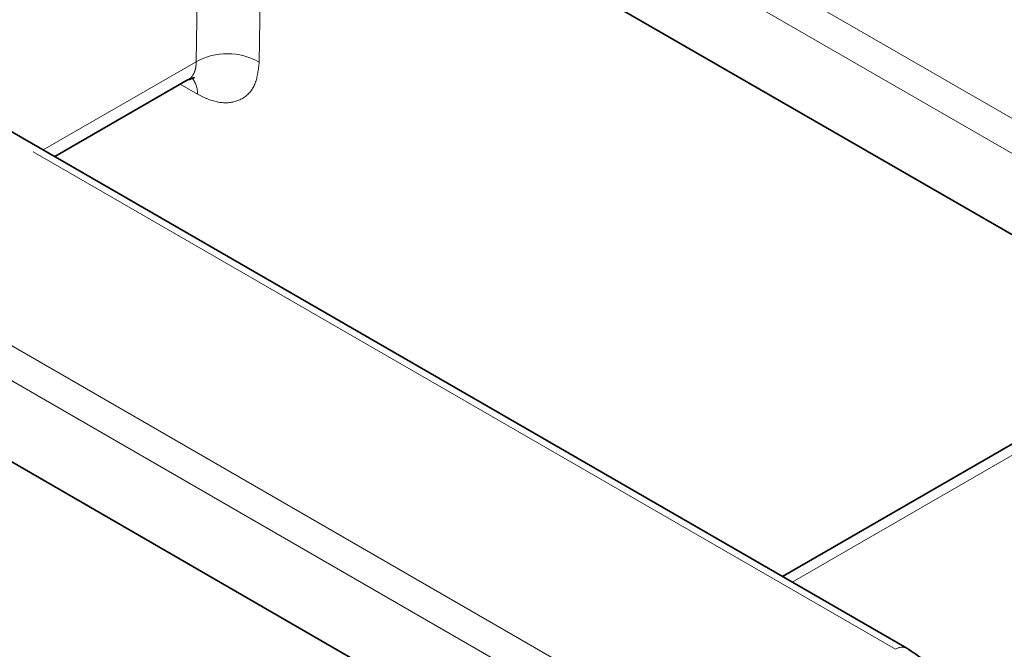
# Model space of a CAD drawing. Units: millimetres. Extents: x 8 to 600, y -62 to 415.
# Drawn here: x 336 to 343, y 121 to 125 of the extents above; entities that cross this region are included whole.
import ezdxf

# ---------------------------------------------------------------- set-up
doc = ezdxf.new("R2010")
doc.units = ezdxf.units.MM
doc.linetypes.add('PHANTOM', pattern=[12.7, 6.35, -1.27, 1.27, -1.27, 1.27, -1.27])

msp = doc.modelspace()

# ---------------------------------------------------------------- linework, layer by layer
at = {"color": 8, "linetype": 'PHANTOM', "lineweight": 18}
for p, q in [((317.2661, 138.9232), (345.3641, 122.7066)), ((345.2634, 122.542), (317.1655, 138.7586)), ((342.0601, 120.7998), (313.9622, 137.0163)), ((313.6096, 135.9031), (340.0303, 120.6546)), ((339.9296, 120.49), (313.5089, 135.7386)), ((336.6251, 123.9848), (337.6, 124.5475)), ((337.6088, 124.341), (337.4981, 124.404)), ((344.2408, 122.8675), (341.401, 121.2284))]:
    msp.add_line(p, q, dxfattribs=at)
at = {"color": 7, "linetype": 'Continuous', "lineweight": 35}
for p, q in [((342.1315, 120.8068), (314.0336, 137.0234)), ((337.8142, 126.3228), (343.9583, 122.7768)), ((336.6985, 123.9425), (337.5493, 124.4335)), ((339.5136, 120.2116), (333.3696, 123.7576)), ((344.1298, 122.8758), (341.3382, 121.2647))]:
    msp.add_line(p, q, dxfattribs=at)
at = {"color": 8, "linetype": 'PHANTOM', "lineweight": 18, "flags": 128}
for points in [[(337.6, 124.5475), (337.6127, 125.3328), (337.6282, 126.2846)], [(338.0288, 126.1989), (338.024, 125.9001), (338.002, 124.5445)]]:
    msp.add_lwpolyline(points, dxfattribs=at)
at = {"color": 8, "linetype": 'PHANTOM', "lineweight": 18}
for centre, radius, start, end in [((337.7983, 124.1886), 0.4101, 60.21264, 118.9216), ((337.4494, 124.3445), 0.1595, 358.73758, 38.75982), ((342.1019, 120.7422), 0.0711, 65.36691, 125.96963)]:
    msp.add_arc(centre, radius, start, end, dxfattribs=at)
for points, knots in [([(337.6, 124.5475), (337.6, 124.5428), (337.5999, 124.5282), (337.5977, 124.5102), (337.5936, 124.4936), (337.5897, 124.4821), (337.584, 124.4696), (337.5772, 124.4585), (337.5678, 124.4475), (337.5592, 124.4391), (337.5517, 124.4356), (337.5489, 124.4343)], [0, 0, 0, 0, 0.089097, 0.276961, 0.368482, 0.460417, 0.552149, 0.690418, 0.7825, 0.920621, 1, 1, 1, 1]), ([(337.6088, 124.341), (337.6317, 124.3293), (337.7, 124.2943), (337.8086, 124.2768), (337.9136, 124.313), (337.9861, 124.4026), (337.9967, 124.4972), (338.002, 124.5445)], [0, 0, 0, 0, 0.111438, 0.333407, 0.555523, 0.777756, 1, 1, 1, 1])]:
    msp.add_open_spline(points, degree=3, knots=knots, dxfattribs=at)
at = {"color": 7, "linetype": 'Continuous', "lineweight": 35}
for points, knots in [([(337.5493, 124.4322), (337.566, 124.4383), (337.5897, 124.4468), (337.5882, 124.4465), (337.5877, 124.4464)], [0, 0, 0, 0, 0.708906, 1, 1, 1, 1]), ([(342.4, 120.4622), (342.3984, 120.4786), (342.3924, 120.538), (342.337, 120.6318), (342.2488, 120.7316), (342.1689, 120.7828), (342.1315, 120.8068)], [0, 0, 0, 0, 0.114921, 0.415936, 0.726448, 1, 1, 1, 1])]:
    msp.add_open_spline(points, degree=3, knots=knots, dxfattribs=at)

doc.saveas('drawing.dxf')
